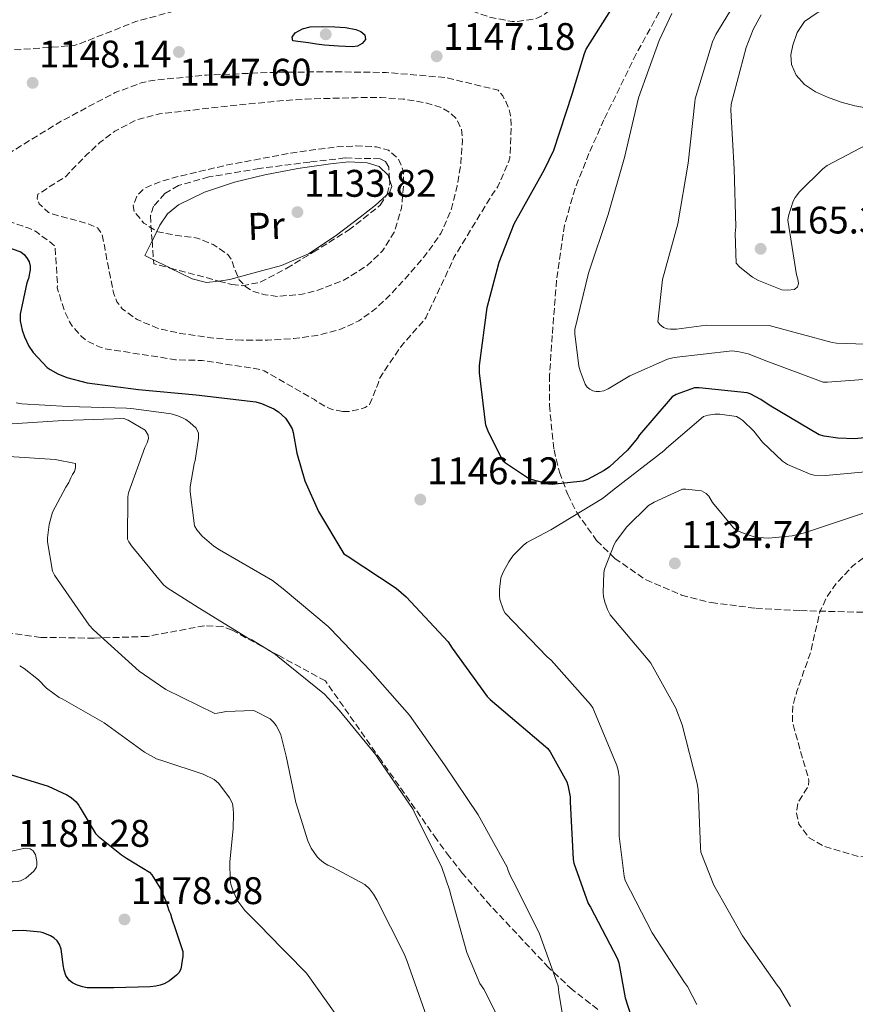
# Model space of a CAD drawing. Units: metres. Extents: x 627531 to 630974, y 4750437 to 4752814.
# Drawn here: x 630086 to 630303, y 4751880 to 4752137 of the extents above; entities that cross this region are included whole.
import ezdxf
from ezdxf.enums import TextEntityAlignment as Align

# ---------------------------------------------------------------- set-up
doc = ezdxf.new("R2010")
doc.units = ezdxf.units.M
doc.header["$MEASUREMENT"] = 0
doc.linetypes.add('DGN Style 3', pattern=[2.435890702152634, 1.739921930109024, -0.6959687720436097])
for name, color, linetype, lineweight in [('Cota de punto acotado terreno', 7, 'Continuous', 0), ('Curva de nivel de depresión intermedia', 30, 'DGN Style 3', 0), ('Curva de nivel directora', 30, 'Continuous', 30), ('Curva de nivel intermedia', 30, 'Continuous', 0), ('Etiqueta de uso rústico', 92, 'Continuous', 0), ('Límite de Concejo', 7, 'Continuous', 0), ('Línea de cambio de uso (parcela vista)', 92, 'Continuous', 0), ('Punto acotado terreno (símbolo)', 7, 'Continuous', 0), ('Zona arbolada', 92, 'DGN Style 3', 0)]:
    doc.layers.add(name, color=color, linetype=linetype, lineweight=lineweight)
doc.styles.add('Style-Arial', font='arial.ttf')

# ---------------------------------------------------------------- blocks, each defined once
blk = doc.blocks.new('5PATER')
at = {"layer": 'Límite de Concejo', "linetype": 'Continuous', "lineweight": 0}
h = blk.add_hatch(color=51, dxfattribs=at)
edge = h.paths.add_edge_path()
edge.add_ellipse((0, 0), major_axis=(-0.1095731443231308, -0.1110710700762829), ratio=0.9994222409660317, start_angle=0, end_angle=360)

msp = doc.modelspace()

# ---------------------------------------------------------------- linework, layer by layer
at = {"layer": 'Curva de nivel de depresión intermedia', "color": 30, "linetype": 'DGN Style 3', "lineweight": 0, "flags": 128}
for points, elevation in [([(630190.5500000009, 4752180.680000001), (630185.0099999999, 4752180.009999999), (630169.8399999996, 4752176.17), (630169.1400000001, 4752175.749999999), (630165.9400000017, 4752173.289999997), (630160.0200000005, 4752169.800000001), (630159.2200000003, 4752169.579999999), (630156.8800000001, 4752169.230000001), (630154.35, 4752169.159999999), (630138.9000000004, 4752169.359999998), (630123.4100000005, 4752168.039999999), (630121.0400000013, 4752167.53), (630106.4500000001, 4752162.670000001), (630103.8300000003, 4752161.42), (630102.8300000012, 4752160.779999999), (630099.6799999997, 4752158.84), (630096.5300000003, 4752156.91), (630095.4400000017, 4752156.300000001), (630081.17, 4752150.730000001), (630080.0800000015, 4752150.569999999), (630064.9800000007, 4752149.199999999), (630049.1100000008, 4752148.810000001), (630040.15, 4752147.440000001), (630033.7100000004, 4752145.609999999), (630032.4299999997, 4752145.039999999), (630020.8499999992, 4752137.739999999), (630019.8600000013, 4752136.619999999), (630010.3200000015, 4752124.810000001), (630010.3500000006, 4752123.66), (630010.6100000021, 4752122.730000001), (630011.1500000008, 4752121.970000001), (630012.0200000004, 4752121.289999999), (630013.0400000017, 4752120.850000001), (630014.1000000013, 4752120.689999999), (630016.2100000012, 4752120.720000001), (630018.0300000006, 4752120.970000001), (630021.6800000007, 4752122.06), (630036.2100000017, 4752126.930000001), (630038.6700000003, 4752127.41), (630054.130000001, 4752128.970000001), (630070.4500000002, 4752129.710000001), (630085.5199999998, 4752128.81), (630099.7900000013, 4752129.9), (630100.8799999999, 4752130.220000001), (630115.8600000001, 4752136.140000002), (630131.8600000017, 4752140.490000002), (630144.3699999999, 4752142.220000001), (630161.2000000007, 4752143.470000001), (630176.9499999997, 4752143.98), (630192.3400000012, 4752142.67), (630193.4600000011, 4752142.409999998), (630207.7599999995, 4752137.349999998), (630213.8400000016, 4752136.140000002), (630214.8700000019, 4752136.140000002), (630219.6999999998, 4752136.779999998), (630220.5300000013, 4752137.100000001), (630222.5499999997, 4752138.220000001), (630224.4699999997, 4752139.659999999), (630227.6000000013, 4752142.699999999), (630232.1800000012, 4752148.49), (630239.8900000004, 4752161.230000001), (630240.7599999999, 4752163.180000001), (630241.2699999993, 4752165), (630241.3000000007, 4752166.249999999), (630241.01, 4752169.099999999), (630240.1200000005, 4752170.920000001), (630239.1600000015, 4752172.3), (630237.8099999994, 4752173.769999999), (630234.4800000011, 4752176.52), (630233.6800000009, 4752177), (630229.1400000014, 4752178.829999999), (630228.0800000018, 4752179.05), (630224.7600000004, 4752179.340000001), (630222.9600000011, 4752179.210000001), (630221.9400000018, 4752178.890000002), (630218.77, 4752177.420000001), (630206.6100000006, 4752173.67), (630204.9800000011, 4752174.220000001), (630203.8600000015, 4752174.79), (630203.1200000015, 4752175.310000001), (630192.2400000007, 4752180.65), (630190.5500000009, 4752180.680000001)], 1145), ([(630169.7100000001, 4752034.600000001), (630167.0900000005, 4752035.08), (630166.3200000015, 4752035.369999998), (630163.5000000007, 4752036.84), (630162.3499999996, 4752037.680000001), (630149.2300000013, 4752045.199999998), (630147.3100000012, 4752045.739999999), (630133.1400000004, 4752047.880000001), (630126.1599999998, 4752048.079999999), (630124.0499999998, 4752048.429999998), (630107.7599999999, 4752050.960000001), (630106.8000000009, 4752051.249999999), (630103.760000001, 4752052.619999999), (630102.5400000006, 4752053.390000001), (630101.8099999997, 4752054.000000001), (630099.4100000013, 4752056.689999999), (630098.6100000012, 4752057.930000001), (630097.2600000012, 4752060.749999999), (630095.3800000013, 4752066.770000001), (630095.4400000017, 4752067.600000001), (630094.8000000002, 4752077.609999998), (630094.1000000006, 4752078.289999999), (630089.6799999994, 4752081.520000001), (630087.9500000017, 4752082.350000001), (630078.5400000014, 4752085.449999999), (630077.4200000018, 4752085.609999998), (630062.35, 4752087.850000001), (630061.6200000012, 4752088.749999999), (630061.8100000012, 4752090), (630062.380000001, 4752090.829999999), (630063.4699999996, 4752091.980000001), (630064.5600000004, 4752092.81), (630068.0499999997, 4752094.8), (630082.2899999998, 4752101.519999999), (630096.3700000015, 4752110.159999999), (630110.4500000009, 4752117.640000001), (630117.2300000002, 4752120.140000001), (630120.1500000015, 4752120.810000001), (630134.26, 4752122.189999999), (630150.2599999995, 4752122.859999999), (630165.9999999997, 4752123.079999999), (630181.0100000012, 4752122.859999999), (630196.5600000012, 4752121.55), (630210.1900000013, 4752118.249999999), (630211.3800000006, 4752116.749999999), (630212.2099999997, 4752115.339999998), (630213.01, 4752113.390000001), (630213.3300000018, 4752112.140000001), (630213.6200000001, 4752109.130000001), (630213.2699999993, 4752100.680000001), (630213.01, 4752099.75), (630210.0999999997, 4752093.159999998), (630208.7200000007, 4752091.149999999), (630203.7100000017, 4752082.939999999), (630198.7000000003, 4752074.73), (630198.3800000007, 4752073.869999999), (630191.4400000004, 4752059.180000001), (630190.7699999999, 4752058.189999999), (630184.820000002, 4752051.470000001), (630179.2800000011, 4752043.210000001), (630178.9900000005, 4752041.929999998), (630176.7199999995, 4752036.460000001), (630175.5400000017, 4752035.659999998), (630173.9700000003, 4752035.119999997), (630171.4700000014, 4752034.600000001), (630169.7100000001, 4752034.600000001)], 1145), ([(630143.4100000008, 4752053.130000001), (630135.3799999999, 4752053.769999998), (630127.3800000001, 4752054.92), (630121.7000000007, 4752056.220000001), (630116.2100000011, 4752058.509999999), (630112.3300000008, 4752061.32), (630110.9200000003, 4752063.140000001), (630110.1, 4752065.230000001), (630109.2199999993, 4752069.529999998), (630108.37, 4752073.84), (630107.7400000019, 4752077.310000001), (630107.0199999999, 4752080.779999998), (630105.9699999995, 4752082.350000001), (630103.0200000012, 4752083.599999999), (630099.7900000013, 4752084.529999998), (630096.4400000008, 4752085.349999999), (630093.0700000002, 4752086.38), (630090.7099999997, 4752088.680000001), (630090.1399999999, 4752090.060000001), (630090.35, 4752091.149999999), (630093.7300000017, 4752093.349999999), (630097.4900000015, 4752095.689999999), (630100.2000000004, 4752098.539999999), (630102.9600000008, 4752101.390000001), (630106.5000000015, 4752104.619999998), (630110.3500000003, 4752107.56), (630115.9699999996, 4752110.529999998), (630122.0000000001, 4752112.079999999), (630129.6800000002, 4752112.970000002), (630137.3600000002, 4752113.87), (630145.3800000001, 4752114.679999999), (630153.390000001, 4752115.499999999), (630159.9600000002, 4752115.92), (630166.5499999995, 4752116.140000001), (630173.1200000009, 4752116.310000001), (630179.7000000014, 4752116.359999999), (630185.4500000002, 4752115.96), (630191.1900000002, 4752114.989999999), (630195.5399999998, 4752113.720000001), (630197.5200000001, 4752112.529999998), (630199.3500000008, 4752110.759999999), (630200.6699999997, 4752108.039999999), (630200.8799999997, 4752105.230000001), (630200.5100000009, 4752099.279999998), (630199.5099999995, 4752093.349999999), (630197.9100000013, 4752086.989999999), (630195.3099999997, 4752080.970000001), (630191.1500000021, 4752075.149999999), (630186.5099999997, 4752069.77), (630182.5900000014, 4752065.480000001), (630178.3800000004, 4752061.42), (630173.9400000012, 4752058.180000001), (630168.9400000012, 4752055.920000001), (630162.9500000009, 4752054.380000001), (630156.8800000001, 4752053.58), (630150.1400000011, 4752053.16), (630143.4100000008, 4752053.130000001)], 1140), ([(630152.7300000016, 4752064.58), (630149.550000001, 4752064.949999998), (630146.4800000021, 4752065.84), (630144.4500000002, 4752067.099999999), (630142.7699999994, 4752068.88), (630141.3900000004, 4752072.269999999), (630140.8300000015, 4752074.019999999), (630139.7899999999, 4752075.499999999), (630136.0100000004, 4752078.06), (630131.8200000015, 4752079.759999999), (630126.7099999996, 4752080.42), (630121.5500000009, 4752081.359999999), (630117.9099999998, 4752083.65), (630115.4100000008, 4752086.640000001), (630115.1600000004, 4752088.189999999), (630116.1600000019, 4752090.850000001), (630118.2200000006, 4752092.81), (630122.9099999998, 4752094.699999998), (630127.6999999998, 4752095.98), (630133.9400000004, 4752097.439999999), (630140.1800000012, 4752098.890000001), (630148.1100000015, 4752100.359999998), (630156.0500000009, 4752101.84), (630162.020000001, 4752102.740000002), (630168.0200000004, 4752103.470000001), (630173.2400000016, 4752103.769999999), (630178.480000001, 4752103.499999999), (630181.6100000001, 4752102.66), (630184.27, 4752100.359999998), (630185.5700000009, 4752097.039999999), (630185.5799999998, 4752093.710000001), (630185.020000001, 4752087.52), (630183.1500000001, 4752081.319999998), (630180.0700000002, 4752076.399999999), (630175.8600000013, 4752072.4), (630169.7500000002, 4752068.649999999), (630163.2800000017, 4752066.189999999), (630159.1500000011, 4752065.13), (630152.7300000016, 4752064.58)], 1135), ([(630366.0599999997, 4751981.699999999), (630359.2800000003, 4751982.249999999), (630352.5000000009, 4751982.819999999), (630347.36, 4751983.13), (630342.2200000014, 4751983.369999999), (630337.6200000013, 4751983.039999999), (630333.0700000006, 4751981.640000001), (630329.2300000006, 4751979.12), (630326.2599999999, 4751975.499999999), (630323.7300000018, 4751970.99), (630322.5400000005, 4751966.220000001), (630322.3100000003, 4751960.230000001), (630322.2900000003, 4751954.249999999), (630322.400000002, 4751948.859999999), (630322.5100000014, 4751943.46), (630322.3500000006, 4751938.359999999), (630321.87, 4751933.259999998), (630320.690000002, 4751928.789999999), (630318.5100000005, 4751924.519999999), (630316.1600000013, 4751921.039999999), (630314.7000000018, 4751919.76), (630312.9400000004, 4751919.179999999), (630308.7200000006, 4751918.890000001), (630304.4900000015, 4751918.600000001), (630299.6600000013, 4751920.029999998), (630294.8300000011, 4751921.45), (630291.2200000011, 4751923.630000002), (630288.53, 4751927.179999999), (630287.8799999997, 4751930.02), (630288.2700000008, 4751932.84), (630290.0700000002, 4751935.65), (630290.9800000021, 4751937.060000001), (630291.1500000019, 4751938.539999999), (630289.9200000003, 4751942.829999999), (630288.6500000008, 4751947.15), (630287.7000000008, 4751950.529999999), (630286.8300000012, 4751953.930000001), (630286.9100000019, 4751957.859999998), (630288.0100000014, 4751961.8), (630289.7599999993, 4751966.779999999), (630291.5000000006, 4751971.720000002), (630292.7300000022, 4751977.060000001), (630294.0000000017, 4751982.41), (630295.7499999997, 4751986.25), (630298.2199999995, 4751989.769999998), (630302.6000000006, 4751994.429999999), (630307.7000000011, 4751998.310000001), (630311.8899999999, 4752000.640000001), (630316.3400000001, 4752002.150000001), (630321.3800000005, 4752002.58), (630326.3800000006, 4752003.079999999), (630331.9000000015, 4752004.609999999), (630337.3600000021, 4752006.38), (630342.4200000003, 4752008.289999999), (630347.4699999995, 4752010.180000001), (630351.740000001, 4752011.42), (630356.0200000014, 4752012.619999998), (630360, 4752014.33), (630364.0200000011, 4752016.069999999), (630369.2600000004, 4752017.27), (630374.5399999998, 4752017.929999999), (630379.4999999997, 4752018.26), (630384.4599999995, 4752017.41), (630386.6200000009, 4752016.3), (630389.1600000003, 4752013.77), (630390.9900000007, 4752010.529999998), (630392.1599999998, 4752005.300000001), (630391.8600000002, 4752000.07), (630390.9300000004, 4751994.849999999), (630389.9700000016, 4751992.31), (630388.370000001, 4751989.859999999), (630386.1000000001, 4751987.630000001), (630382.3600000007, 4751985.390000001), (630378.2200000011, 4751983.91), (630372.1700000005, 4751982.249999999), (630366.0599999997, 4751981.699999999)], 1135)]:
    msp.add_lwpolyline(points, dxfattribs=dict(at, elevation=elevation))
at = {"layer": 'Curva de nivel directora', "color": 30, "linetype": 'Continuous', "lineweight": 30, "flags": 128}
for points, elevation in [([(630310.4699999985, 4752028.27), (630303.0799999988, 4752027.5), (630298.6699999988, 4752027.630000002), (630295.1100000005, 4752028.170000001), (630293.7699999993, 4752028.560000002), (630280.7800000006, 4752036.240000002), (630278.5999999992, 4752037.740000002), (630275.8200000008, 4752039.180000002), (630275.0499999997, 4752039.440000001), (630262.5700000006, 4752040.75), (630261.3500000002, 4752040.720000002), (630256.52, 4752038.990000002), (630255.4999999986, 4752038.439999999), (630247.0499999997, 4752028.52), (630246.4399999994, 4752027.560000001), (630243.9099999992, 4752024.490000002), (630239.2399999998, 4752020.210000001), (630237.8299999994, 4752019.210000002), (630233.4500000007, 4752016.880000001), (630232.2599999993, 4752016.430000001), (630224.2599999997, 4752015.630000002), (630223.3999999991, 4752015.66), (630218.7599999988, 4752016.91), (630217.8600000005, 4752017.29), (630212.1000000002, 4752021.17), (630211.4599999988, 4752021.74), (630207.5599999984, 4752029.490000002), (630207.0199999998, 4752031.050000002), (630205.3199999987, 4752044.65), (630205.3199999987, 4752045.609999999), (630205.3199999987, 4752046.57), (630207.3700000006, 4752061.650000001), (630210.4399999996, 4752073.490000002), (630214.4099999992, 4752083.440000001), (630222.2799999993, 4752097.610000002), (630224.6799999998, 4752102.670000002), (630229.4499999997, 4752117.230000001), (630232.6500000005, 4752127.850000001), (630233.1299999988, 4752128.939999999), (630241.2299999992, 4752141.710000001)], 1150), ([(630172.2699999993, 4752129.550000002), (630168.6300000005, 4752129.76), (630164.9800000006, 4752129.960000001), (630162.8999999994, 4752130.27), (630160.8200000008, 4752130.570000002), (630158.7699999989, 4752130.859999999), (630156.7199999992, 4752131.15), (630156.5299999992, 4752132.050000001), (630157.3299999994, 4752133.160000003), (630159.2400000005, 4752134.199999999), (630161.27, 4752134.730000001), (630164.4799999997, 4752134.850000001), (630167.7000000007, 4752134.76), (630170.4199999986, 4752134.540000001), (630173.1399999988, 4752134.090000002), (630174.4199999997, 4752133.539999999), (630175.4700000001, 4752132.650000002), (630175.6199999999, 4752131.49), (630174.8299999987, 4752130.380000001), (630173.5799999991, 4752129.740000002), (630172.2699999993, 4752129.550000002)], 1150), ([(630081.6599999996, 4752077.630000001), (630085.9199999998, 4752076.130000001), (630086.8799999988, 4752075.390000002), (630087.5800000007, 4752074.460000001), (630088.0599999989, 4752073.54), (630088.3200000004, 4752072.420000001), (630088.3200000004, 4752071.490000002), (630087.869999999, 4752069.250000001), (630087.4599999998, 4752068.060000002), (630085.7000000008, 4752059.939999999), (630085.7599999988, 4752058.210000002), (630086.2399999994, 4752055.740000002), (630086.8200000006, 4752054.020000001), (630087.9999999986, 4752051.650000001), (630089.1499999998, 4752049.920000001), (630092.7699999984, 4752046.080000001), (630093.4999999994, 4752045.54), (630095.5199999999, 4752044.420000001), (630097.9200000005, 4752043.460000002), (630103.2000000001, 4752042.08), (630116.5099999983, 4752040.350000001), (630131.5499999988, 4752038.910000001), (630147.1399999993, 4752037.12), (630148.61, 4752036.7), (630151.7799999994, 4752035.33), (630152.9899999986, 4752034.500000001), (630154.7799999992, 4752032.830000001), (630155.5500000002, 4752031.840000001), (630156.5800000007, 4752030.110000002), (630156.86, 4752029.150000002), (630157.7599999985, 4752023.780000002), (630159.8999999998, 4752016.580000001), (630163.4200000003, 4752008.580000003), (630170.0499999998, 4751997.570000002), (630170.85, 4751996.99), (630183.6500000008, 4751988.61), (630186.2699999983, 4751986.370000001), (630197.1499999991, 4751974.590000001), (630198.24, 4751972.960000002), (630207.3300000003, 4751960.350000001), (630208.1599999998, 4751959.610000002), (630223.1299999986, 4751946.850000001), (630223.7700000001, 4751945.980000001), (630228.1299999988, 4751938.170000001), (630228.3799999991, 4751937.34), (630228.9299999991, 4751934.270000001), (630228.9600000002, 4751932.99), (630229.7299999992, 4751917.949999999), (630229.9199999992, 4751917.02), (630233.6299999995, 4751906.53), (630234.2699999987, 4751905.570000002), (630241.3099999997, 4751892.090000001), (630241.6299999993, 4751891.070000002), (630243.2899999999, 4751881.949999999), (630247.0999999987, 4751870.050000002)], 1150), ([(630077.7500000002, 4751941.720000001), (630093.0199999987, 4751937.020000001), (630097.8499999989, 4751934.78), (630098.98, 4751934.050000002), (630100.3199999989, 4751932.930000001), (630101.0099999995, 4751932), (630101.3299999991, 4751931.41), (630105.3500000002, 4751924.7), (630106.07, 4751924), (630112.1200000006, 4751919.140000001), (630113.4399999994, 4751918.330000003), (630119.4400000009, 4751914.619999999), (630119.9999999997, 4751913.950000001), (630122.1399999987, 4751910.470000001), (630123.7599999993, 4751906.940000001), (630124.47, 4751904.680000001), (630124.8900000001, 4751903.78), (630125.2099999998, 4751902.5), (630126.1500000008, 4751899.740000002), (630128.1, 4751893.980000001), (630128.0799999998, 4751892.770000001), (630127.5700000002, 4751889.410000001), (630127.0400000004, 4751888.460000001), (630126.4399999992, 4751887.840000002), (630124.5999999996, 4751886.349999999), (630123.2400000007, 4751885.560000001), (630122.2100000002, 4751885.199999999), (630121.039999999, 4751884.949999999), (630119.5599999994, 4751884.779999999), (630110.1099999989, 4751884.54), (630103.1500000008, 4751884.560000001), (630101.9599999995, 4751884.770000001), (630100.4299999983, 4751885.270000001), (630099.369999999, 4751885.850000001), (630098.5499999986, 4751886.449999999), (630097.9299999995, 4751887.190000001), (630097.659999999, 4751887.710000002), (630097.1699999995, 4751889.130000002), (630096.879999999, 4751890.53), (630096.7699999993, 4751891.960000001), (630096.4000000006, 4751894.630000002), (630095.9800000003, 4751895.83), (630095.3599999989, 4751896.76), (630094.4999999984, 4751897.550000002), (630093.6400000001, 4751898.060000001), (630091.7200000001, 4751898.840000001), (630090.9899999992, 4751899.010000001), (630086.5099999999, 4751899.460000004), (630081.1099999996, 4751899.33)], 1175)]:
    msp.add_lwpolyline(points, dxfattribs=dict(at, elevation=elevation))
at = {"layer": 'Curva de nivel intermedia', "color": 30, "linetype": 'Continuous', "lineweight": 0, "flags": 128}
for points, elevation in [([(630274.0500000005, 4752144.439999999), (630266.9200000003, 4752132.789999999), (630266.0500000007, 4752130.810000001), (630261.4800000021, 4752116.020000001), (630261.3800000015, 4752115.100000001)], 1160), ([(630306.5000000009, 4752113.579999999), (630303.1100000001, 4752114.17), (630299.4900000015, 4752115.15), (630295.9400000018, 4752116.409999999), (630292.8700000008, 4752117.819999999), (630289.9900000019, 4752119.769999999), (630287.8300000004, 4752122.16), (630286.5700000019, 4752124.980000001), (630286.4100000011, 4752127.489999998), (630286.9499999997, 4752130.01), (630288.0400000005, 4752133.3), (630290.020000001, 4752136.15), (630293.2999999999, 4752138.380000001), (630296.8100000013, 4752139.99), (630300.8500000003, 4752141.57), (630304.8700000015, 4752143.189999999)], 1170), ([(630255.4300000014, 4752138.2), (630252.100000001, 4752131.220000001), (630246.7900000003, 4752116.279999999), (630243.1400000004, 4752100.759999998), (630238.850000001, 4752085.91), (630233.700000001, 4752070.65), (630230.1500000015, 4752055.960000001), (630230.1500000015, 4752054.779999998), (630231.1999999998, 4752046.430000001), (630231.5199999996, 4752045.179999998), (630232.8700000017, 4752041.749999999), (630233.4100000005, 4752040.92), (630234.0499999997, 4752040.41), (630234.85, 4752039.960000001), (630235.7199999995, 4752039.800000001), (630236.5800000001, 4752039.800000001), (630237.6999999997, 4752039.960000001), (630238.850000001, 4752040.470000001), (630244.4800000013, 4752043.899999999), (630254.2800000004, 4752048.249999999), (630256.0700000008, 4752048.699999998), (630271.1700000016, 4752050.390000001), (630273, 4752050.17), (630275.270000001, 4752049.590000001), (630280.1600000015, 4752047.670000001), (630294.8800000001, 4752042.259999999), (630295.9400000018, 4752042.230000001), (630311.1700000003, 4752043.350000001)], 1155), ([(630278.6900000008, 4752137.849999999), (630276.6100000021, 4752134.099999998), (630274.7600000014, 4752129.399999999), (630270.8499999997, 4752114.619999998), (630270.7900000017, 4752113.079999999), (630271.6800000012, 4752097.75), (630272.1300000005, 4752082.680000001), (630271.9400000006, 4752080.949999998), (630272.1999999998, 4752073.179999999), (630273.1200000007, 4752072.220000001), (630276.4500000011, 4752069.59), (630278.0200000004, 4752068.730000001), (630284.1, 4752066.300000001), (630285.5700000006, 4752066.23), (630287.360000001, 4752066.390000001), (630288.1600000013, 4752067.060000001), (630288.3900000014, 4752067.930000001), (630288.2599999995, 4752069.05), (630287.9100000008, 4752070.199999999), (630285.5999999997, 4752084.439999999), (630285.8000000009, 4752085.53), (630287.0100000001, 4752089.34), (630287.5199999998, 4752090.3), (630288.6799999998, 4752091.769999999), (630294.7200000016, 4752097.779999998), (630295.9100000006, 4752098.619999999), (630307.9100000013, 4752104.949999999)], 1165), ([(630261.3800000015, 4752115.100000001), (630259.6800000005, 4752099.29), (630256.9600000003, 4752083.480000001), (630252.9999999995, 4752068.980000001), (630251.7500000001, 4752057.98), (630252.290000001, 4752057.239999999), (630253.25, 4752056.499999999), (630254.2400000001, 4752056.15), (630255.1100000018, 4752056.019999999), (630256.6400000007, 4752056.019999999), (630264.4500000004, 4752057.080000001), (630280.7400000005, 4752056.980000001), (630281.7300000006, 4752056.73), (630297.2200000006, 4752052.539999999), (630298.3400000002, 4752052.409999999), (630313.3800000009, 4752051.83)], 1160), ([(630084.6600000014, 4752036.820000002), (630086.1800000013, 4752036.62), (630098.1399999995, 4752035.88), (630113.4200000014, 4752035.470000001), (630115.3000000013, 4752035.279999998), (630125.0199999998, 4752033.949999998), (630126.8200000013, 4752033.460000002), (630128.1800000004, 4752032.9), (630128.8900000012, 4752032.489999999), (630129.8800000013, 4752031.73), (630131.5399999998, 4752030.220000001), (630132.15, 4752028.989999999), (630132.1400000011, 4752027.619999998), (630131.3400000009, 4752021.87), (630131.0500000003, 4752020.929999999), (630130.0199999999, 4752015.019999999), (630130.0199999999, 4752013.710000001), (630131.1100000007, 4752004.789999999), (630131.740000001, 4752003.789999999), (630133.1500000014, 4752002.100000001), (630136.1199999999, 4751999.5), (630137.670000001, 4751998.539999999), (630151.4100000006, 4751990.579999999), (630154.2100000012, 4751988.390000002), (630165.9600000017, 4751978.599999999), (630166.5200000005, 4751978), (630176.8600000005, 4751967.139999999), (630187.1199999999, 4751955.57), (630196.2599999995, 4751942.560000001), (630204.97, 4751929.600000001), (630212.5899999997, 4751915.940000001), (630212.7999999998, 4751915.12), (630213.41, 4751913.570000002), (630214.1000000008, 4751912.34), (630220.9000000001, 4751898.850000001), (630225.8399999999, 4751885.079999999), (630225.9800000007, 4751883.279999999), (630228.4800000018, 4751868.149999999)], 1155), ([(630273.9000000008, 4752032.270000001), (630273.140000001, 4752032.810000001), (630272.3000000004, 4752033.260000001), (630267.9500000007, 4752033.929999999), (630266.6100000018, 4752033.929999999), (630264.8799999995, 4752033.67), (630263.6600000014, 4752033.32), (630254.03, 4752025.029999998), (630253.3900000007, 4752024.330000001), (630240.7199999995, 4752014.67), (630237.36, 4752011.949999998), (630223.9500000011, 4752003.82), (630217.7100000005, 4752000.460000001), (630216.6900000013, 4751999.719999999), (630214.1299999999, 4751997.07), (630212.9400000006, 4751995.470000001), (630211.47, 4751992.779999999), (630210.9300000012, 4751991.310000001), (630210.510000001, 4751988.269999999), (630210.510000001, 4751986.730000001), (630210.6699999997, 4751985.609999998), (630211.5999999996, 4751982.890000001), (630212.0100000009, 4751982.09), (630222.99, 4751970.7), (630223.9800000002, 4751969.869999998), (630234.2500000009, 4751958.279999999), (630234.860000001, 4751957.420000001), (630241.0700000004, 4751942.409999999), (630241.4200000013, 4751941.229999999), (630241.6800000007, 4751939.430000001), (630241.7099999997, 4751923.980000001), (630242.9900000005, 4751913.640000001), (630243.3100000002, 4751912.46), (630250.350000001, 4751898.83), (630258.7599999997, 4751885.96), (630259.5300000008, 4751884.869999999), (630261.9600000004, 4751880.199999999)], 1145), ([(630080.9900000012, 4752031.199999999), (630096.9400000015, 4752032.23), (630112.6900000006, 4752032.779999999), (630113.8600000017, 4752032.300000002), (630118.2699999996, 4752029.74), (630119.0499999997, 4752028.460000001), (630119.1300000001, 4752027.55), (630118.7900000004, 4752026.420000001), (630118.1700000013, 4752025.199999998), (630113.900000002, 4752013.460000001), (630113.7600000012, 4752012.42), (630113.7099999998, 4752001.390000001), (630114.0400000006, 4752000.649999999), (630114.7100000011, 4751999.59), (630123.0300000005, 4751989.5), (630124.0400000009, 4751988.669999998), (630132.0400000005, 4751983.599999999), (630144.9300000009, 4751975.659999999), (630146.0500000007, 4751975.159999999), (630152.0900000001, 4751971.439999999), (630152.8099999998, 4751970.82), (630164.9700000016, 4751960.99), (630168.8400000005, 4751956.859999999), (630178.3300000011, 4751945.23), (630179.0900000011, 4751943.949999999), (630188.1100000001, 4751930.929999999), (630188.5999999996, 4751929.789999999), (630195.4200000013, 4751916.09), (630197.6299999997, 4751909.810000001), (630197.7999999997, 4751908.98), (630202.0100000006, 4751893.760000001), (630205.4400000017, 4751885.689999999), (630206.480000001, 4751884.16), (630211.6399999999, 4751873.850000001)], 1160), ([(630309.6500000004, 4752019.269999998), (630295.4099999999, 4752017.9), (630292.4999999999, 4752018.060000001), (630291.4400000002, 4752018.249999999), (630285.5500000005, 4752020.84), (630284.2100000017, 4752021.640000001), (630279.0199999993, 4752026.600000001), (630276.7800000019, 4752029.480000001), (630273.9000000008, 4752032.270000001)], 1145), ([(630077.3300000001, 4752023.24), (630094.8100000013, 4752022.100000001), (630100.1199999999, 4752021.019999999), (630100.1600000003, 4752020.17), (630100.1600000003, 4752019.95), (630099.8400000005, 4752018.939999999), (630099.3700000012, 4752018.210000001), (630098.9500000009, 4752017.289999997), (630098.4000000011, 4752016.119999998), (630097.620000001, 4752014.930000001), (630094.1600000008, 4752008.390000001), (630093.2900000014, 4752005.189999999), (630092.8400000001, 4752001.689999999), (630092.8700000013, 4752000.649999999), (630094.150000002, 4751993.029999999), (630094.7000000018, 4751991.99), (630103.6800000005, 4751978.92), (630104.8600000007, 4751977.74), (630116.7300000017, 4751967.019999999), (630123.6500000019, 4751962.189999999), (630136.4500000007, 4751955.960000001), (630138.1300000015, 4751956.259999998), (630139.2900000014, 4751956.48), (630146.4999999999, 4751956.759999999), (630146.7700000004, 4751956.66), (630150.8600000008, 4751954.550000001), (630151.69, 4751953.71), (630152.3600000006, 4751952.839999998), (630153.4400000002, 4751950.880000001), (630153.6200000012, 4751950.409999999), (630154.9700000013, 4751944.859999998)], 1165), ([(630305.3299999996, 4752008.139999999), (630290.0000000007, 4752003.019999999), (630286.7400000019, 4752002.220000001), (630280.7200000003, 4752001.639999999), (630277.9400000019, 4752001.8), (630276.8800000002, 4752001.99), (630273.5499999998, 4752003.079999999), (630272.3000000004, 4752003.720000001), (630271.5000000002, 4752004.27), (630266.0599999998, 4752010.890000001), (630265.0400000005, 4752012.52), (630264.3400000009, 4752013.26), (630263.1200000005, 4752013.959999999), (630259.0900000005, 4752014.409999998), (630258.1900000019, 4752014.349999999), (630250.8000000002, 4752011.020000001), (630249.3899999999, 4752010.119999999), (630243.6299999997, 4752004.46), (630240.8200000002, 4752000.75), (630240.4000000021, 4752000.01), (630237.9299999999, 4751993.579999999), (630237.7100000009, 4751992.619999998), (630237.520000001, 4751987.499999999), (630237.6100000005, 4751986.439999999), (630237.9700000002, 4751984.909999999)], 1140), ([(630237.9700000002, 4751984.909999999), (630238.6699999998, 4751983.020000001), (630239.3700000017, 4751981.67), (630249.230000001, 4751969.929999999), (630250, 4751969.07), (630256.4599999996, 4751957.32), (630258.1600000006, 4751952.999999999), (630262.0000000007, 4751937.74), (630262.2900000013, 4751936.109999998), (630262.8600000013, 4751921.099999999), (630262.9900000008, 4751919.880000001), (630266.4100000006, 4751911.269999999), (630273.8400000005, 4751898.029999999), (630282.8900000006, 4751885.26), (630283.5600000012, 4751884.390000001), (630286.3500000008, 4751879.659999998)], 1140), ([(630085.6000000002, 4751968.349999999), (630086.7600000004, 4751967.680000001), (630090.4999999997, 4751964.709999999), (630092.6200000008, 4751962.589999998), (630095.890000001, 4751960.140000001), (630096.6700000011, 4751959.75), (630107.600000001, 4751953.560000001), (630118.1199999999, 4751945.869999999), (630121.2100000011, 4751944.199999999), (630123.1, 4751943.539999999), (630133.3500000003, 4751940.199999998), (630136.2100000014, 4751938.779999999), (630137.4100000017, 4751937.789999999), (630138.2200000008, 4751936.689999999), (630140.2100000001, 4751934.029999999), (630141.0100000004, 4751932.500000001), (630141.2300000016, 4751931.26), (630141.2400000006, 4751929.839999998), (630141.1700000013, 4751926.039999999), (630140.3100000008, 4751917.23), (630140.4300000013, 4751912.529999999), (630140.6100000002, 4751911.499999999), (630141.0800000018, 4751909.939999999), (630141.9900000015, 4751907.960000001), (630142.4400000009, 4751907.130000001), (630144.2500000013, 4751904.659999999), (630145.5099999999, 4751903.380000001), (630149.0999999995, 4751899.789999999), (630149.7800000012, 4751899.06), (630160.2500000007, 4751888.38), (630170.0900000001, 4751874.529999999)], 1170), ([(630154.9700000013, 4751944.859999998), (630157.4900000005, 4751932.78), (630160.6500000008, 4751922.82), (630161.5400000005, 4751920.939999998), (630163.0800000007, 4751918.630000001), (630163.6500000005, 4751918.039999999), (630164.7200000011, 4751917.189999999), (630165.85, 4751916.499999999), (630167.0400000013, 4751915.940000001), (630175.5100000004, 4751911.430000001), (630176.7300000007, 4751910.27), (630177.740000001, 4751908.939999999), (630178.6100000006, 4751907.439999999), (630185.7600000009, 4751893.390000001), (630186.3900000012, 4751891.65), (630191.5900000002, 4751876.920000001)], 1165), ([(630083.07, 4751912.119999998), (630078.0099999995, 4751912.76), (630077.1700000013, 4751913.269999999), (630076.6000000013, 4751913.939999999), (630076.4699999995, 4751914.680000001), (630076.5900000002, 4751915.509999999), (630076.9299999999, 4751916.249999999), (630080.6800000005, 4751919.429999999), (630081.4600000007, 4751919.689999999), (630087.0100000006, 4751920.939999998), (630088.3600000006, 4751920.71), (630089.0800000003, 4751920.210000002), (630089.6300000002, 4751919.369999999), (630089.6799999994, 4751919.230000001), (630090.0999999996, 4751917.449999999), (630090.0700000006, 4751916.470000001), (630089.9600000011, 4751915.969999999), (630089.2800000015, 4751914.939999999), (630088.630000001, 4751914.269999999), (630087.1900000017, 4751913.060000001), (630085.77, 4751912.390000001), (630084.9000000006, 4751912.199999998), (630083.9200000016, 4751912.119999998), (630083.07, 4751912.119999998)], 1180.000000000001)]:
    msp.add_lwpolyline(points, dxfattribs=dict(at, elevation=elevation))
at = {"layer": 'Línea de cambio de uso (parcela vista)', "color": 92, "linetype": 'Continuous', "lineweight": 0, "extrusion": (0.009054338855306317, 0.06098974644848521, 0.998097324801566), "elevation": 296665.9249215293, "flags": 128}
msp.add_lwpolyline([(74541.12786198105, -4783904.305510961), (74542.39537582977, -4783900.244411024), (74540.0342172659, -4783899.480522019)], dxfattribs=at)
at = {"layer": 'Línea de cambio de uso (parcela vista)', "color": 92, "linetype": 'Continuous', "lineweight": 0, "extrusion": (0.3152693587378182, 0.6656660643813275, 0.6763829700488617), "elevation": 3362719.793635079, "flags": 128}
msp.add_lwpolyline([(1464575.888731311, -3086485.733498739), (1464571.519234511, -3086485.620946996), (1464571.088675203, -3086485.609814012)], dxfattribs=at)
at = {"layer": 'Línea de cambio de uso (parcela vista)', "color": 92, "linetype": 'Continuous', "lineweight": 0, "extrusion": (-0.02054731977993733, 0.00124358834130058, 0.9997881081198647), "elevation": -5902.93545726815, "flags": 128}
msp.add_lwpolyline([(-4781459.719074368, 341839.7491434373), (-4781457.222998025, 341845.6660967193), (-4781456.511262176, 341849.4668767679), (-4781457.120238408, 341852.6566515418)], dxfattribs=at)
at = {"layer": 'Línea de cambio de uso (parcela vista)', "color": 92, "linetype": 'Continuous', "lineweight": 0}
for points in [[(630181.9358999999, 4752095.038100001, 1134.300600000002), (630181.5700000003, 4752096.17, 1134.110000000001), (630179.2199999997, 4752098.350000001, 1133.830000000002), (630176.0599999997, 4752099.350000001, 1133.860000000001), (630171.29, 4752099.630000001, 1133.910000000003), (630166.5499999998, 4752099.109999999, 1133.960000000006), (630158, 4752097.83, 1134.020000000004), (630149.4600000001, 4752096.230000001, 1134.089999999997), (630141.5199999996, 4752094.27, 1134.119999999995), (630133.7199999997, 4752091.689999999, 1134.149999999994), (630126.9600000001, 4752088.369999999, 1134.179999999993), (630124.1299999999, 4752086.039999999, 1134.25), (630122.0700000003, 4752083.109999999, 1134.410000000003), (630120.1500000004, 4752079.15, 1134.660000000003), (630120.0789999999, 4752079.0033, 1134.669599999994)], [(630181.1279999996, 4752090.931299999, 1134.819900000002), (630181.9100000003, 4752091.630000001, 1134.789999999994), (630182.5300000003, 4752093.199999999, 1134.610000000001), (630181.9358999999, 4752095.038100001, 1134.300600000002)], [(630137.4801000003, 4752068.575200001, 1135.323900000003), (630140.3099999997, 4752068.939999999, 1135.380000000005), (630146.3200000003, 4752070.630000001, 1135.5), (630153.7699999996, 4752072.600000001, 1135.5), (630160.8499999996, 4752075.630000001, 1135.369999999995), (630167.7199999997, 4752080.25, 1135.210000000006), (630174.29, 4752085.230000001, 1135.050000000003), (630178.25, 4752088.359999999, 1134.929999999993), (630181.1279999996, 4752090.931299999, 1134.819900000002)]]:
    msp.add_polyline3d(points, dxfattribs=at)
at = {"layer": 'Zona arbolada', "color": 92, "linetype": 'DGN Style 3', "lineweight": 0, "extrusion": (0.9883961441666638, 0.08389520760315437, 0.1266280235086038), "elevation": 1021628.652660958, "flags": 128}
msp.add_lwpolyline([(4681759.394846837, -129272.2744933875), (4681758.478814268, -129272.2231803314), (4681754.456607924, -129271.9332464426)], dxfattribs=at)
at = {"layer": 'Zona arbolada', "color": 92, "linetype": 'DGN Style 3', "lineweight": 0, "extrusion": (0.01936862936632786, 0.07300855479584038, 0.9971432229740583), "elevation": 360278.8740848969, "flags": 128}
msp.add_lwpolyline([(609486.4133326014, -4741095.503518397), (609486.0807311168, -4741094.545010293), (609481.708649688, -4741094.545010294)], dxfattribs=at)
at = {"layer": 'Zona arbolada', "color": 92, "linetype": 'DGN Style 3', "lineweight": 0, "elevation": 1135.559999999998, "flags": 128}
msp.add_lwpolyline([(630124.7559000002, 4752071.948899999), (630130.6699999999, 4752070.380000001), (630137.4801000003, 4752068.575200001)], dxfattribs=at)
at = {"layer": 'Zona arbolada', "color": 92, "linetype": 'DGN Style 3', "lineweight": 0}
for points in [[(630254.4600000001, 4752142.810000001, 1154.309999999998), (630246.1699999999, 4752127.720000001, 1154.309999999998), (630237.7599999999, 4752110.560000001, 1154.240000000005), (630233.8300000001, 4752101.779999999, 1153.990000000005), (630230.2300000006, 4752092.65, 1153.479999999996), (630227.5099999999, 4752083.140000001, 1152.699999999997), (630225.4100000003, 4752068.77, 1151.259999999995), (630224.2800000003, 4752054.380000001, 1149.699999999997), (630223.5899999999, 4752044.050000001, 1148.580000000002), (630223.5300000003, 4752036.27, 1147.710000000006), (630224.75, 4752024.600000001, 1146.419999999998), (630226.1900000004, 4752018.779999999, 1145.779999999999), (630228.3099999997, 4752012.970000001, 1145.160000000003), (630230.6600000003, 4752008.27, 1144.649999999994), (630235.8499999996, 4752001, 1143.800000000003), (630240.5599999997, 4751996.359999999, 1143.210000000006), (630248.7100000001, 4751990.74, 1142.399999999994), (630257.9400000004, 4751986.789999999, 1141.699999999997), (630265.6699999999, 4751984.83, 1141.339999999997), (630277.2800000003, 4751983.359999999, 1141.119999999995), (630288.9100000003, 4751982.76, 1140.809999999998), (630305.6799999997, 4751982.300000001, 1139.740000000005)], [(630254.4600000001, 4752142.810000001, 1154.309999999998), (630246.1699999999, 4752127.720000001, 1154.309999999998), (630237.7599999999, 4752110.560000001, 1154.240000000005), (630233.8300000001, 4752101.779999999, 1153.990000000005), (630230.2300000006, 4752092.65, 1153.479999999996), (630227.5099999999, 4752083.140000001, 1152.699999999997), (630225.4100000003, 4752068.77, 1151.259999999995), (630224.2800000003, 4752054.380000001, 1149.699999999997), (630223.5899999999, 4752044.050000001, 1148.580000000002), (630223.5300000003, 4752036.27, 1147.710000000006), (630224.75, 4752024.600000001, 1146.419999999998), (630226.1900000004, 4752018.779999999, 1145.779999999999), (630228.3099999997, 4752012.970000001, 1145.160000000003), (630230.6600000003, 4752008.27, 1144.649999999994), (630235.8499999996, 4752001, 1143.800000000003), (630240.5599999997, 4751996.359999999, 1143.210000000006), (630248.7100000001, 4751990.74, 1142.399999999994), (630257.9400000004, 4751986.789999999, 1141.699999999997), (630265.6699999999, 4751984.83, 1141.339999999997), (630277.2800000003, 4751983.359999999, 1141.119999999995), (630288.9100000003, 4751982.76, 1140.809999999998), (630305.6799999997, 4751982.300000001, 1139.740000000005)], [(630181.9358999999, 4752095.038100001, 1135.272500000006), (630181.7199999997, 4752098.230000001, 1135.179999999993), (630180.8700000001, 4752099.680000001, 1135.130000000005), (630179.4800000006, 4752100.390000001, 1135.110000000001), (630170.3300000001, 4752100.619999999, 1135.080000000002), (630161.1699999999, 4752099.560000001, 1135.050000000003), (630148.0099999999, 4752097.859999999, 1134.970000000001), (630134.8700000001, 4752095.66, 1134.919999999998), (630126.9600000001, 4752093.439999999, 1134.919999999998), (630123.4299999997, 4752091.33, 1134.919999999998), (630120.4699999997, 4752088.039999999, 1134.919999999998), (630119.6699999999, 4752085.59, 1134.899999999994), (630119.7599999999, 4752083.109999999, 1134.919999999998), (630120.0789999999, 4752079.0033, 1135.149099999995)], [(630181.1279999996, 4752090.931299999, 1135.3845), (630181.29, 4752091.189999999, 1135.380000000005), (630182, 4752094.09, 1135.300000000003), (630181.9358999999, 4752095.038100001, 1135.272500000006)], [(630137.4801000003, 4752068.575200001, 1135.559999999998), (630140.8200000003, 4752067.689999999, 1135.559999999998), (630143.5499999998, 4752067.34, 1135.559999999998), (630148.2300000006, 4752068.25, 1135.550000000003), (630155.1299999999, 4752071.880000001, 1135.520000000004), (630162, 4752076.07, 1135.5), (630171.2400000002, 4752081.779999999, 1135.460000000006), (630179.4800000006, 4752088.300000001, 1135.429999999993), (630181.1279999996, 4752090.931299999, 1135.3845)], [(630236.1399999997, 4751878.91, 1154.479999999996), (630229.4800000006, 4751884.08, 1155.669999999998), (630223.3799999999, 4751889.77, 1156.940000000002), (630208.2400000002, 4751905.880000001, 1161.710000000006), (630200.9600000001, 4751914.289999999, 1163.679999999993), (630197.5, 4751918.67, 1164.139999999999), (630194.1900000004, 4751923.180000001, 1164.100000000006), (630179.7000000002, 4751943.82, 1162.630000000005), (630165.2000000002, 4751964.460000001, 1161.160000000003), (630153.0700000003, 4751971.050000001, 1161.929999999993), (630140.9400000004, 4751977.640000001, 1162.699999999997), (630138.4199999999, 4751978.600000001, 1162.910000000003), (630133.7300000006, 4751978.83, 1163.520000000004), (630118.8600000005, 4751976.039999999, 1165.639999999999), (630104.9600000001, 4751975.57, 1166.610000000001), (630091.0899999999, 4751975.789999999, 1167.559999999998), (630083.2400000002, 4751976.869999999, 1168.520000000004)], [(630236.1399999997, 4751878.91, 1154.479999999996), (630229.4800000006, 4751884.08, 1155.669999999998), (630223.3799999999, 4751889.77, 1156.940000000002), (630208.2400000002, 4751905.880000001, 1161.710000000006), (630200.9600000001, 4751914.289999999, 1163.679999999993), (630197.5, 4751918.67, 1164.139999999999), (630194.1900000004, 4751923.180000001, 1164.100000000006), (630179.7000000002, 4751943.82, 1162.630000000005), (630165.2000000002, 4751964.460000001, 1161.160000000003), (630153.0700000003, 4751971.050000001, 1161.929999999993), (630140.9400000004, 4751977.640000001, 1162.699999999997), (630138.4199999999, 4751978.600000001, 1162.910000000003), (630133.7300000006, 4751978.83, 1163.520000000004), (630118.8600000005, 4751976.039999999, 1165.639999999999), (630104.9600000001, 4751975.57, 1166.610000000001), (630091.0899999999, 4751975.789999999, 1167.559999999998), (630083.2400000002, 4751976.869999999, 1168.520000000004)]]:
    msp.add_polyline3d(points, dxfattribs=at)

# ---------------------------------------------------------------- block references
at = {"layer": 'Punto acotado terreno (símbolo)', "color": 7, "linetype": 'Continuous', "lineweight": 0, "xscale": 10, "yscale": 10, "zscale": 10}
for p in [(630165.3, 4752132.810000001, 1150.899999999994), (630127.0599999983, 4752128.199999999, 1147.600000000006), (630194.1900000019, 4752127.08, 1147.179999999994), (630088.9799999997, 4752120.170000001, 1148.139999999999), (630157.9400000018, 4752086.510000002, 1133.820000000007), (630278.5599999989, 4752076.949999999, 1165.369999999995), (630189.9299999995, 4752011.660000003, 1146.119999999995), (630256.2099999993, 4751995.050000002, 1134.740000000005), (630112.8899999994, 4751902.340000002, 1178.979999999996)]:
    msp.add_blockref('5PATER', p, dxfattribs=at)

# ---------------------------------------------------------------- texts
at = {"layer": 'Cota de punto acotado terreno', "color": 7, "linetype": 'Continuous', "lineweight": 0, "style": 'Style-Arial'}
for s, p in [('1147.18', (630195.86, 4752128.74, 1147.179999999993)), ('1148.14', (630090.640000001, 4752124.17, 1148.139999999999)), ('1147.60', (630127.1599999995, 4752119.439999999, 1147.600000000006)), ('1133.82', (630159.6700000024, 4752090.51, 1133.820000000007)), ('1165.37', (630280.2899999993, 4752080.949999999, 1165.369999999995)), ('1146.12', (630191.6700000013, 4752015.66, 1146.119999999995)), ('1134.74', (630257.8700000006, 4751999.05, 1134.740000000005)), ('1181.28', (630085.1200000001, 4751921.259999999, 1181.279999999999)), ('1178.98', (630114.5599999997, 4751906.34, 1178.979999999996))]:
    msp.add_text(s, height=7.000000000000002, dxfattribs=at).set_placement(p)
at = {"layer": 'Etiqueta de uso rústico', "color": 92, "linetype": 'Continuous', "lineweight": 0, "style": 'Style-Arial'}
msp.add_text('Pr', height=7.000000000000002, rotation=2.18263, dxfattribs=at).set_placement((630149.7970698689, 4752082.914652911, 1134.410000000003), align=Align.MIDDLE_CENTER)

doc.saveas('drawing.dxf')
